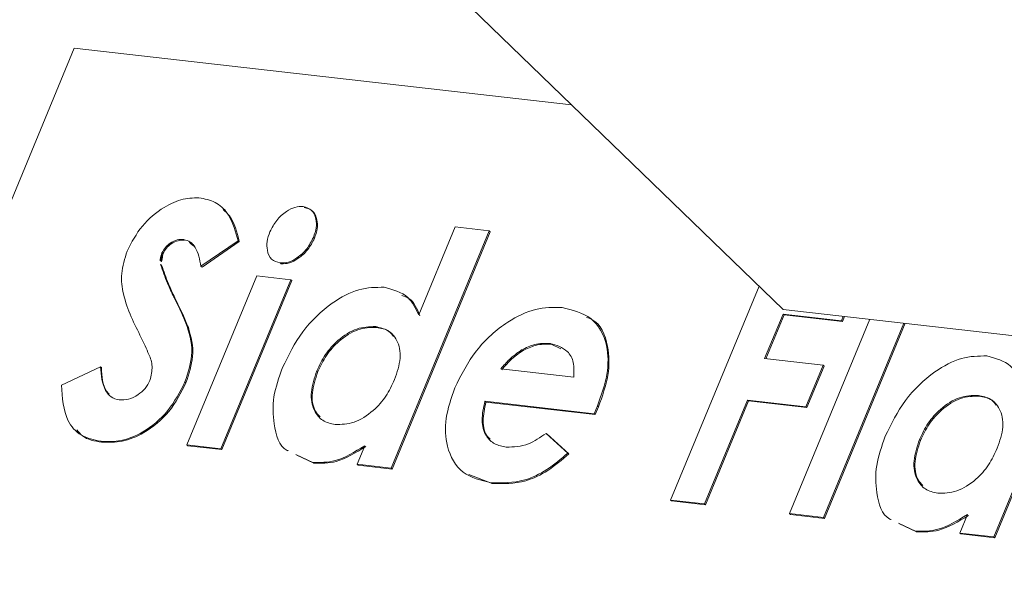
# Model space of a CAD drawing. Units: millimetres. Extents: x -23274210 to 44913, y -22484615 to 188.
# Drawn here: x -23271744 to -23271743, y -22483417 to -22483416 of the extents above; entities that cross this region are included whole.
import ezdxf

# ---------------------------------------------------------------- set-up
doc = ezdxf.new("R2010")
doc.units = ezdxf.units.MM
doc.layers.add('KEYLITE FLASHING', color=7, linetype='Continuous', lineweight=18)
doc.layers.add('KEYLITE TEXT', color=250, linetype='Continuous', lineweight=18)

# ---------------------------------------------------------------- blocks, each defined once
blk = doc.blocks.new('TRF flashing icone')
at = {"layer": 'KEYLITE FLASHING', "color": 251, "linetype": 'Continuous', "lineweight": 13}
for p, q in [((-6679.0762, -1206.5732), (-6681.6048, -1204.1268)), ((-6679.0762, -1206.5732), (-6681.6048, -1204.1268)), ((-6680.1187, -1206.1889), (-6681.0013, -1208.3256)), ((-6679.3872, -1206.2724), (-6680.1187, -1206.1889)), ((-6679.5084, -1206.4577), (-6679.6527, -1206.807)), ((-6679.5069, -1206.4589), (-6679.6512, -1206.8082)), ((-6679.6119, -1206.5814), (-6679.5585, -1206.452)), ((-6679.5585, -1206.452), (-6679.5084, -1206.4577)), ((-6679.5084, -1206.4577), (-6679.5069, -1206.4589)), ((-6679.9579, -1206.4704), (-6679.9563, -1206.4716)), ((-6679.8775, -1206.4724), (-6679.9322, -1206.5099)), ((-6679.876, -1206.4736), (-6679.9307, -1206.5111)), ((-6679.8775, -1206.4724), (-6679.876, -1206.4736)), ((-6679.7669, -1206.4673), (-6679.7654, -1206.4685)), ((-6679.9896, -1206.4902), (-6679.9881, -1206.4913)), ((-6679.8158, -1206.5049), (-6679.8143, -1206.5061)), ((-6679.9917, -1206.507), (-6679.9902, -1206.5082)), ((-6679.9322, -1206.5099), (-6679.9307, -1206.5111)), ((-6679.9529, -1206.7728), (-6679.8501, -1206.5239)), ((-6679.8001, -1206.5296), (-6679.9029, -1206.7785)), ((-6679.7986, -1206.5308), (-6679.9014, -1206.7796)), ((-6679.8501, -1206.5239), (-6679.8001, -1206.5296)), ((-6679.8001, -1206.5296), (-6679.7986, -1206.5308)), ((-6679.2417, -1206.8539), (-6679.1116, -1206.539)), ((-6679.972, -1206.5553), (-6679.9705, -1206.5564)), ((-6677.9474, -1206.702), (-6679.0762, -1206.5732)), ((-6677.9474, -1206.702), (-6679.0762, -1206.5732)), ((-6679.0763, -1206.5802), (-6679.1033, -1206.6457)), ((-6679.0747, -1206.5814), (-6679.1014, -1206.6459)), ((-6678.9905, -1206.59), (-6679.0763, -1206.5802)), ((-6679.0763, -1206.5802), (-6679.0747, -1206.5814)), ((-6678.989, -1206.5911), (-6679.0747, -1206.5814)), ((-6679.0666, -1206.8739), (-6678.9484, -1206.5878)), ((-6678.9877, -1206.5833), (-6678.9905, -1206.59)), ((-6678.9905, -1206.59), (-6678.989, -1206.5911)), ((-6678.9858, -1206.5835), (-6678.989, -1206.5911)), ((-6679.9523, -1206.5986), (-6679.9508, -1206.5998)), ((-6679.6757, -1206.5986), (-6679.6742, -1206.5998)), ((-6678.8984, -1206.5935), (-6679.0166, -1206.8796)), ((-6678.8965, -1206.5937), (-6679.0151, -1206.8808)), ((-6679.4607, -1206.6329), (-6679.4592, -1206.6341)), ((-6679.4188, -1206.6234), (-6679.4173, -1206.6246)), ((-6679.4029, -1206.6314), (-6679.4173, -1206.6246)), ((-6679.1033, -1206.6457), (-6679.0175, -1206.6555)), ((-6680.1374, -1206.6849), (-6680.0801, -1206.6577)), ((-6680.0801, -1206.6577), (-6680.0786, -1206.6588)), ((-6679.7619, -1206.6637), (-6679.7604, -1206.6649)), ((-6679.4913, -1206.6608), (-6679.3841, -1206.6731)), ((-6679.0175, -1206.6555), (-6679.0428, -1206.7166)), ((-6679.016, -1206.6566), (-6679.0413, -1206.7178)), ((-6679.0175, -1206.6555), (-6679.016, -1206.6566)), ((-6678.6636, -1206.6593), (-6678.7664, -1206.9082)), ((-6678.6621, -1206.6605), (-6678.7649, -1206.9093)), ((-6679.9558, -1206.6801), (-6679.9543, -1206.6812)), ((-6679.354, -1206.7268), (-6679.5147, -1206.7085)), ((-6679.5147, -1206.7085), (-6679.5132, -1206.7096)), ((-6679.1286, -1206.7068), (-6679.1917, -1206.8596)), ((-6679.127, -1206.708), (-6679.1902, -1206.8608)), ((-6679.0428, -1206.7166), (-6679.1286, -1206.7068)), ((-6679.1286, -1206.7068), (-6679.127, -1206.708)), ((-6679.0413, -1206.7178), (-6679.127, -1206.708)), ((-6678.7894, -1206.6998), (-6678.7879, -1206.701)), ((-6679.3525, -1206.728), (-6679.5132, -1206.7096)), ((-6679.3491, -1206.7153), (-6679.354, -1206.7268)), ((-6679.3476, -1206.7165), (-6679.3525, -1206.728)), ((-6679.3491, -1206.7153), (-6679.3476, -1206.7165)), ((-6679.0428, -1206.7166), (-6679.0413, -1206.7178)), ((-6679.354, -1206.7268), (-6679.3525, -1206.728)), ((-6679.4246, -1206.7557), (-6679.3928, -1206.7848)), ((-6679.4246, -1206.7557), (-6679.4231, -1206.7568)), ((-6679.4231, -1206.7568), (-6679.3913, -1206.786)), ((-6678.8756, -1206.7649), (-6678.8741, -1206.7661)), ((-6680.0796, -1206.7674), (-6680.078, -1206.7686)), ((-6679.9529, -1206.7728), (-6679.9514, -1206.7739)), ((-6679.9029, -1206.7785), (-6679.9529, -1206.7728)), ((-6679.9014, -1206.7796), (-6679.9514, -1206.7739)), ((-6679.9029, -1206.7785), (-6679.9014, -1206.7796)), ((-6679.7027, -1206.8013), (-6679.6915, -1206.7741)), ((-6679.7677, -1206.7985), (-6679.7926, -1206.7868)), ((-6679.7661, -1206.7996), (-6679.7911, -1206.788)), ((-6679.3928, -1206.7848), (-6679.3913, -1206.786)), ((-6679.7677, -1206.7985), (-6679.7661, -1206.7996)), ((-6679.6527, -1206.807), (-6679.7027, -1206.8013)), ((-6679.7027, -1206.8013), (-6679.7012, -1206.8025)), ((-6679.6512, -1206.8082), (-6679.7012, -1206.8025)), ((-6679.6527, -1206.807), (-6679.6512, -1206.8082)), ((-6679.5039, -1206.8296), (-6679.5383, -1206.8165)), ((-6679.5054, -1206.8284), (-6679.5039, -1206.8296)), ((-6679.1917, -1206.8596), (-6679.2417, -1206.8539)), ((-6679.2417, -1206.8539), (-6679.2402, -1206.8551)), ((-6679.1902, -1206.8608), (-6679.2402, -1206.8551)), ((-6679.1917, -1206.8596), (-6679.1902, -1206.8608)), ((-6679.0666, -1206.8739), (-6679.0651, -1206.8751)), ((-6679.0166, -1206.8796), (-6679.0666, -1206.8739)), ((-6679.0151, -1206.8808), (-6679.0651, -1206.8751)), ((-6679.0166, -1206.8796), (-6679.0151, -1206.8808)), ((-6678.8164, -1206.9024), (-6678.8052, -1206.8753)), ((-6678.8813, -1206.8996), (-6678.9063, -1206.8879)), ((-6678.8798, -1206.9008), (-6678.9048, -1206.8891)), ((-6678.8813, -1206.8996), (-6678.8798, -1206.9008)), ((-6678.7664, -1206.9082), (-6678.8164, -1206.9024)), ((-6678.8164, -1206.9024), (-6678.8149, -1206.9036)), ((-6678.7649, -1206.9093), (-6678.8149, -1206.9036)), ((-6678.7664, -1206.9082), (-6678.7649, -1206.9093))]:
    blk.add_line(p, q, dxfattribs=at)
for points, knots in [([(-6680.0409, -1206.4874), (-6680.0342, -1206.4746), (-6680.0208, -1206.4489), (-6679.989, -1206.4231), (-6679.9581, -1206.4089), (-6679.9407, -1206.4092), (-6679.932, -1206.4094)], [0, 0, 0, 0, 0.27939, 0.559145, 0.77945, 1, 1, 1, 1]), ([(-6679.932, -1206.4094), (-6679.9238, -1206.4113), (-6679.9074, -1206.4152), (-6679.8876, -1206.437), (-6679.8813, -1206.459), (-6679.8775, -1206.4724)], [0, 0, 0, 0, 0.279861, 0.559645, 1, 1, 1, 1]), ([(-6679.8995, -1206.4264), (-6679.8963, -1206.4293), (-6679.8839, -1206.4408), (-6679.8794, -1206.4596), (-6679.876, -1206.4736)], [0, 0, 0, 0, 0.253959, 1, 1, 1, 1]), ([(-6679.8308, -1206.4591), (-6679.8279, -1206.4532), (-6679.8219, -1206.4416), (-6679.8079, -1206.4292), (-6679.7939, -1206.422), (-6679.7859, -1206.4219), (-6679.7819, -1206.4219)], [0, 0, 0, 0, 0.2797843, 0.5596196, 0.7798284, 1, 1, 1, 1]), ([(-6679.7819, -1206.4219), (-6679.7774, -1206.4233), (-6679.7682, -1206.426), (-6679.7627, -1206.4389), (-6679.7619, -1206.4531), (-6679.7652, -1206.4626), (-6679.7669, -1206.4673)], [0, 0, 0, 0, 0.279183, 0.558873, 0.779305, 1, 1, 1, 1]), ([(-6679.7804, -1206.4231), (-6679.7759, -1206.4245), (-6679.7667, -1206.4272), (-6679.7612, -1206.4401), (-6679.7604, -1206.4543), (-6679.7637, -1206.4637), (-6679.7654, -1206.4685)], [0, 0, 0, 0, 0.279183, 0.558873, 0.779305, 1, 1, 1, 1]), ([(-6679.8158, -1206.5049), (-6679.8204, -1206.5036), (-6679.8296, -1206.5009), (-6679.8352, -1206.4878), (-6679.8358, -1206.4734), (-6679.8325, -1206.4638), (-6679.8308, -1206.4591)], [0, 0, 0, 0, 0.279285, 0.558935, 0.779414, 1, 1, 1, 1]), ([(-6679.9579, -1206.4704), (-6679.961, -1206.4703), (-6679.9672, -1206.4701), (-6679.9768, -1206.4749), (-6679.985, -1206.4816), (-6679.9881, -1206.4873), (-6679.9896, -1206.4902)], [0, 0, 0, 0, 0.28032, 0.560119, 0.780527, 1, 1, 1, 1]), ([(-6679.9563, -1206.4716), (-6679.9595, -1206.4715), (-6679.9657, -1206.4713), (-6679.9753, -1206.4761), (-6679.9835, -1206.4828), (-6679.9866, -1206.4885), (-6679.9881, -1206.4913)], [0, 0, 0, 0, 0.28032, 0.560119, 0.780527, 1, 1, 1, 1]), ([(-6679.9322, -1206.5099), (-6679.9342, -1206.4999), (-6679.9369, -1206.486), (-6679.9473, -1206.4733), (-6679.9543, -1206.4714), (-6679.9579, -1206.4704)], [0, 0, 0, 0, 0.5598, 0.780117, 1, 1, 1, 1]), ([(-6679.9416, -1206.4807), (-6679.9431, -1206.4788), (-6679.9467, -1206.474), (-6679.9527, -1206.4725), (-6679.9563, -1206.4716)], [0, 0, 0, 0, 0.403411, 1, 1, 1, 1]), ([(-6679.7669, -1206.4673), (-6679.7698, -1206.4732), (-6679.7757, -1206.4849), (-6679.7898, -1206.4973), (-6679.8038, -1206.5049), (-6679.8118, -1206.5049), (-6679.8158, -1206.5049)], [0, 0, 0, 0, 0.279848, 0.559563, 0.779815, 1, 1, 1, 1]), ([(-6679.7654, -1206.4685), (-6679.7683, -1206.4743), (-6679.7742, -1206.4861), (-6679.7883, -1206.4984), (-6679.8023, -1206.5061), (-6679.8103, -1206.5061), (-6679.8143, -1206.5061)], [0, 0, 0, 0, 0.279848, 0.559563, 0.779815, 1, 1, 1, 1]), ([(-6680.02, -1206.6149), (-6680.0303, -1206.5947), (-6680.0447, -1206.5666), (-6680.0511, -1206.5212), (-6680.0443, -1206.4987), (-6680.0409, -1206.4874)], [0, 0, 0, 0, 0.560851, 0.780703, 1, 1, 1, 1]), ([(-6679.9896, -1206.4902), (-6679.9907, -1206.4935), (-6679.9926, -1206.4995), (-6679.992, -1206.5047), (-6679.9917, -1206.507)], [0, 0, 0, 0, 0.559238, 1, 1, 1, 1]), ([(-6679.9881, -1206.4913), (-6679.9892, -1206.4947), (-6679.9911, -1206.5006), (-6679.9905, -1206.5059), (-6679.9902, -1206.5082)], [0, 0, 0, 0, 0.559238, 1, 1, 1, 1]), ([(-6679.9917, -1206.507), (-6679.9885, -1206.5163), (-6679.9827, -1206.533), (-6679.9753, -1206.5485), (-6679.972, -1206.5553)], [0, 0, 0, 0, 0.559767, 1, 1, 1, 1]), ([(-6679.9902, -1206.5082), (-6679.987, -1206.5175), (-6679.9812, -1206.5342), (-6679.9738, -1206.5496), (-6679.9705, -1206.5564)], [0, 0, 0, 0, 0.559767, 1, 1, 1, 1]), ([(-6679.8124, -1206.659), (-6679.8035, -1206.6408), (-6679.7859, -1206.6045), (-6679.7434, -1206.5644), (-6679.6998, -1206.5409), (-6679.6751, -1206.5408), (-6679.6628, -1206.5407)], [0, 0, 0, 0, 0.280246, 0.559725, 0.779856, 1, 1, 1, 1]), ([(-6679.6628, -1206.5407), (-6679.6499, -1206.5442), (-6679.627, -1206.5504), (-6679.6165, -1206.5719), (-6679.6119, -1206.5814)], [0, 0, 0, 0, 0.5589463, 1, 1, 1, 1]), ([(-6679.972, -1206.5553), (-6679.9681, -1206.5632), (-6679.9612, -1206.5773), (-6679.955, -1206.5921), (-6679.9523, -1206.5986)], [0, 0, 0, 0, 0.560045, 1, 1, 1, 1]), ([(-6679.9705, -1206.5564), (-6679.9666, -1206.5644), (-6679.9597, -1206.5785), (-6679.9535, -1206.5933), (-6679.9508, -1206.5998)], [0, 0, 0, 0, 0.560045, 1, 1, 1, 1]), ([(-6679.6367, -1206.5526), (-6679.6332, -1206.5539), (-6679.6201, -1206.5585), (-6679.6145, -1206.5724), (-6679.6104, -1206.5826)], [0, 0, 0, 0, 0.269793, 1, 1, 1, 1]), ([(-6679.559, -1206.6888), (-6679.5496, -1206.6699), (-6679.5307, -1206.6321), (-6679.4851, -1206.5918), (-6679.4396, -1206.57), (-6679.414, -1206.5703), (-6679.4012, -1206.5705)], [0, 0, 0, 0, 0.2799286, 0.5593995, 0.7795608, 1, 1, 1, 1]), ([(-6679.4012, -1206.5705), (-6679.3859, -1206.5742), (-6679.3553, -1206.5816), (-6679.3335, -1206.6213), (-6679.3325, -1206.6688), (-6679.3436, -1206.6998), (-6679.3491, -1206.7153)], [0, 0, 0, 0, 0.279903, 0.559131, 0.779296, 1, 1, 1, 1]), ([(-6679.3655, -1206.585), (-6679.3627, -1206.5859), (-6679.3455, -1206.5917), (-6679.3325, -1206.6233), (-6679.3309, -1206.6698), (-6679.342, -1206.7009), (-6679.3476, -1206.7165)], [0, 0, 0, 0, 0.0683276, 0.4295975, 0.7144497, 1, 1, 1, 1]), ([(-6679.9523, -1206.5986), (-6679.9485, -1206.6124), (-6679.9416, -1206.6369), (-6679.9515, -1206.6669), (-6679.9558, -1206.6801)], [0, 0, 0, 0, 0.560209, 1, 1, 1, 1]), ([(-6679.9508, -1206.5998), (-6679.947, -1206.6136), (-6679.9401, -1206.638), (-6679.95, -1206.668), (-6679.9543, -1206.6812)], [0, 0, 0, 0, 0.560209, 1, 1, 1, 1]), ([(-6679.6757, -1206.5986), (-6679.6847, -1206.5988), (-6679.7028, -1206.5992), (-6679.7299, -1206.6165), (-6679.7503, -1206.6393), (-6679.7581, -1206.6556), (-6679.7619, -1206.6637)], [0, 0, 0, 0, 0.2795906, 0.5590615, 0.7793049, 1, 1, 1, 1]), ([(-6679.6742, -1206.5998), (-6679.6832, -1206.6), (-6679.7013, -1206.6003), (-6679.7284, -1206.6177), (-6679.7488, -1206.6404), (-6679.7566, -1206.6568), (-6679.7604, -1206.6649)], [0, 0, 0, 0, 0.2795906, 0.5590615, 0.7793049, 1, 1, 1, 1]), ([(-6679.6475, -1206.6766), (-6679.6439, -1206.6659), (-6679.6367, -1206.6446), (-6679.6422, -1206.6188), (-6679.6561, -1206.6029), (-6679.6692, -1206.6), (-6679.6757, -1206.5986)], [0, 0, 0, 0, 0.280002, 0.559295, 0.779432, 1, 1, 1, 1]), ([(-6679.6491, -1206.6131), (-6679.6511, -1206.6104), (-6679.6571, -1206.6026), (-6679.6674, -1206.6009), (-6679.6742, -1206.5998)], [0, 0, 0, 0, 0.343924, 1, 1, 1, 1]), ([(-6680.0073, -1206.6779), (-6680.0056, -1206.6707), (-6680.0022, -1206.6563), (-6680.01, -1206.6363), (-6680.0162, -1206.623), (-6680.02, -1206.6149)], [0, 0, 0, 0, 0.277776, 0.558333, 1, 1, 1, 1]), ([(-6679.4607, -1206.6329), (-6679.4669, -1206.6373), (-6679.478, -1206.6452), (-6679.4872, -1206.6561), (-6679.4913, -1206.6608)], [0, 0, 0, 0, 0.559075, 1, 1, 1, 1]), ([(-6679.4592, -1206.6341), (-6679.4654, -1206.6385), (-6679.4765, -1206.6464), (-6679.4857, -1206.6572), (-6679.4898, -1206.662)], [0, 0, 0, 0, 0.559075, 1, 1, 1, 1]), ([(-6679.4188, -1206.6234), (-6679.4264, -1206.6232), (-6679.4398, -1206.6228), (-6679.4544, -1206.6298), (-6679.4607, -1206.6329)], [0, 0, 0, 0, 0.559834, 1, 1, 1, 1]), ([(-6679.4173, -1206.6246), (-6679.4248, -1206.6244), (-6679.4383, -1206.624), (-6679.4528, -1206.631), (-6679.4592, -1206.6341)], [0, 0, 0, 0, 0.559834, 1, 1, 1, 1]), ([(-6679.3841, -1206.6731), (-6679.3837, -1206.6656), (-6679.383, -1206.6507), (-6679.3942, -1206.6307), (-6679.4095, -1206.6261), (-6679.4188, -1206.6234)], [0, 0, 0, 0, 0.2804069, 0.561339, 1, 1, 1, 1]), ([(-6678.926, -1206.7601), (-6678.9172, -1206.7419), (-6678.8995, -1206.7056), (-6678.8571, -1206.6655), (-6678.8135, -1206.6421), (-6678.7888, -1206.6419), (-6678.7764, -1206.6418)], [0, 0, 0, 0, 0.280246, 0.559725, 0.779856, 1, 1, 1, 1]), ([(-6678.7764, -1206.6418), (-6678.7636, -1206.6452), (-6678.7407, -1206.6512), (-6678.7299, -1206.6723), (-6678.7252, -1206.6816)], [0, 0, 0, 0, 0.559125, 1, 1, 1, 1]), ([(-6680.0801, -1206.6577), (-6680.0789, -1206.6702), (-6680.0772, -1206.6877), (-6680.0651, -1206.7032), (-6680.0567, -1206.7054), (-6680.0525, -1206.7065)], [0, 0, 0, 0, 0.559407, 0.779869, 1, 1, 1, 1]), ([(-6680.0786, -1206.6588), (-6680.0779, -1206.672), (-6680.0771, -1206.6874), (-6680.0686, -1206.6966), (-6680.0674, -1206.6979)], [0, 0, 0, 0, 0.8509836, 1, 1, 1, 1]), ([(-6679.8038, -1206.7815), (-6679.8044, -1206.7813), (-6679.8176, -1206.7753), (-6679.8255, -1206.7452), (-6679.8278, -1206.7026), (-6679.8175, -1206.6735), (-6679.8124, -1206.659)], [0, 0, 0, 0, 0.015805, 0.397847, 0.698762, 1, 1, 1, 1]), ([(-6679.7619, -1206.6637), (-6679.7655, -1206.6744), (-6679.7725, -1206.6956), (-6679.7675, -1206.7215), (-6679.7544, -1206.7383), (-6679.7415, -1206.7413), (-6679.735, -1206.7428)], [0, 0, 0, 0, 0.279983, 0.559362, 0.779587, 1, 1, 1, 1]), ([(-6679.7604, -1206.6649), (-6679.7639, -1206.6755), (-6679.7708, -1206.6965), (-6679.7675, -1206.7205), (-6679.7595, -1206.7287), (-6679.757, -1206.7313)], [0, 0, 0, 0, 0.409919, 0.818955, 1, 1, 1, 1]), ([(-6680.0525, -1206.7065), (-6680.048, -1206.7066), (-6680.039, -1206.7067), (-6680.0255, -1206.6998), (-6680.0138, -1206.6901), (-6680.0094, -1206.682), (-6680.0073, -1206.6779)], [0, 0, 0, 0, 0.280345, 0.5601946, 0.7804347, 1, 1, 1, 1]), ([(-6679.735, -1206.7428), (-6679.7258, -1206.7426), (-6679.7075, -1206.7423), (-6679.6799, -1206.7248), (-6679.6592, -1206.7015), (-6679.6514, -1206.6849), (-6679.6475, -1206.6766)], [0, 0, 0, 0, 0.279686, 0.558984, 0.779239, 1, 1, 1, 1]), ([(-6680.0796, -1206.7674), (-6680.0896, -1206.7652), (-6680.1098, -1206.7609), (-6680.134, -1206.7337), (-6680.1361, -1206.7034), (-6680.1374, -1206.6849)], [0, 0, 0, 0, 0.28046, 0.560399, 1, 1, 1, 1]), ([(-6679.9558, -1206.6801), (-6679.9633, -1206.6947), (-6679.9782, -1206.7241), (-6680.0147, -1206.7541), (-6680.05, -1206.7684), (-6680.0697, -1206.7678), (-6680.0796, -1206.7674)], [0, 0, 0, 0, 0.27962, 0.558958, 0.779223, 1, 1, 1, 1]), ([(-6679.9543, -1206.6812), (-6679.9617, -1206.6959), (-6679.9766, -1206.7253), (-6680.0132, -1206.7553), (-6680.0485, -1206.7696), (-6680.0682, -1206.7689), (-6680.078, -1206.7686)], [0, 0, 0, 0, 0.27962, 0.558958, 0.779223, 1, 1, 1, 1]), ([(-6679.5054, -1206.8284), (-6679.5203, -1206.8248), (-6679.5502, -1206.8178), (-6679.5718, -1206.7796), (-6679.5746, -1206.7342), (-6679.5642, -1206.704), (-6679.559, -1206.6888)], [0, 0, 0, 0, 0.279983, 0.559322, 0.779508, 1, 1, 1, 1]), ([(-6679.5147, -1206.7085), (-6679.5168, -1206.718), (-6679.5209, -1206.737), (-6679.5146, -1206.7593), (-6679.5009, -1206.7725), (-6679.4891, -1206.7749), (-6679.4832, -1206.7761)], [0, 0, 0, 0, 0.280136, 0.559423, 0.779516, 1, 1, 1, 1]), ([(-6678.7894, -1206.6998), (-6678.7984, -1206.7), (-6678.8165, -1206.7003), (-6678.8435, -1206.7176), (-6678.864, -1206.7404), (-6678.8717, -1206.7567), (-6678.8756, -1206.7649)], [0, 0, 0, 0, 0.279591, 0.559062, 0.779305, 1, 1, 1, 1]), ([(-6678.7879, -1206.701), (-6678.7969, -1206.7011), (-6678.815, -1206.7015), (-6678.842, -1206.7188), (-6678.8625, -1206.7416), (-6678.8702, -1206.7579), (-6678.8741, -1206.7661)], [0, 0, 0, 0, 0.279591, 0.559062, 0.779305, 1, 1, 1, 1]), ([(-6678.7612, -1206.7777), (-6678.7576, -1206.7671), (-6678.7504, -1206.7457), (-6678.7559, -1206.7199), (-6678.7698, -1206.704), (-6678.7828, -1206.7012), (-6678.7894, -1206.6998)], [0, 0, 0, 0, 0.2800019, 0.5592955, 0.7794315, 1, 1, 1, 1]), ([(-6678.7627, -1206.7142), (-6678.7648, -1206.7116), (-6678.7708, -1206.7038), (-6678.7811, -1206.7021), (-6678.7879, -1206.701)], [0, 0, 0, 0, 0.343924, 1, 1, 1, 1]), ([(-6679.5132, -1206.7096), (-6679.5151, -1206.719), (-6679.519, -1206.7378), (-6679.5152, -1206.7573), (-6679.5084, -1206.7631), (-6679.507, -1206.7643)], [0, 0, 0, 0, 0.445085, 0.888822, 1, 1, 1, 1]), ([(-6680.078, -1206.7686), (-6680.0886, -1206.767), (-6680.1036, -1206.7647), (-6680.1122, -1206.7536), (-6680.1147, -1206.7504)], [0, 0, 0, 0, 0.710292, 1, 1, 1, 1]), ([(-6679.4832, -1206.7761), (-6679.4723, -1206.7757), (-6679.453, -1206.7752), (-6679.4333, -1206.7616), (-6679.4246, -1206.7557)], [0, 0, 0, 0, 0.5588714, 1, 1, 1, 1]), ([(-6678.9175, -1206.8827), (-6678.918, -1206.8824), (-6678.9313, -1206.8764), (-6678.9392, -1206.8463), (-6678.9414, -1206.8038), (-6678.9312, -1206.7747), (-6678.926, -1206.7601)], [0, 0, 0, 0, 0.015805, 0.397847, 0.698762, 1, 1, 1, 1]), ([(-6678.8756, -1206.7649), (-6678.8792, -1206.7755), (-6678.8862, -1206.7968), (-6678.8812, -1206.8227), (-6678.8681, -1206.8394), (-6678.8551, -1206.8424), (-6678.8487, -1206.8439)], [0, 0, 0, 0, 0.279983, 0.559362, 0.779587, 1, 1, 1, 1]), ([(-6678.8741, -1206.7661), (-6678.8776, -1206.7766), (-6678.8844, -1206.7976), (-6678.8811, -1206.8216), (-6678.8731, -1206.8299), (-6678.8707, -1206.8324)], [0, 0, 0, 0, 0.409919, 0.818955, 1, 1, 1, 1]), ([(-6679.6915, -1206.7741), (-6679.7062, -1206.783), (-6679.7323, -1206.799), (-6679.7568, -1206.7986), (-6679.7677, -1206.7985)], [0, 0, 0, 0, 0.5596059, 1, 1, 1, 1]), ([(-6679.69, -1206.7753), (-6679.7047, -1206.7842), (-6679.7308, -1206.8001), (-6679.7553, -1206.7998), (-6679.7661, -1206.7996)], [0, 0, 0, 0, 0.5596059, 1, 1, 1, 1]), ([(-6678.8487, -1206.8439), (-6678.8395, -1206.8437), (-6678.8211, -1206.8434), (-6678.7936, -1206.8259), (-6678.7729, -1206.8026), (-6678.7651, -1206.786), (-6678.7612, -1206.7777)], [0, 0, 0, 0, 0.279686, 0.558984, 0.779239, 1, 1, 1, 1]), ([(-6679.3928, -1206.7848), (-6679.4028, -1206.7934), (-6679.4229, -1206.8107), (-6679.463, -1206.8293), (-6679.4893, -1206.8287), (-6679.5054, -1206.8284)], [0, 0, 0, 0, 0.280452, 0.560536, 1, 1, 1, 1]), ([(-6679.3913, -1206.786), (-6679.4013, -1206.7946), (-6679.4213, -1206.8119), (-6679.4615, -1206.8304), (-6679.4878, -1206.8299), (-6679.5039, -1206.8296)], [0, 0, 0, 0, 0.280452, 0.560536, 1, 1, 1, 1]), ([(-6678.8052, -1206.8753), (-6678.8198, -1206.8842), (-6678.846, -1206.9001), (-6678.8705, -1206.8998), (-6678.8813, -1206.8996)], [0, 0, 0, 0, 0.559606, 1, 1, 1, 1]), ([(-6678.8037, -1206.8765), (-6678.8183, -1206.8854), (-6678.8445, -1206.9013), (-6678.869, -1206.9009), (-6678.8798, -1206.9008)], [0, 0, 0, 0, 0.559606, 1, 1, 1, 1])]:
    blk.add_open_spline(points, degree=3, knots=knots, dxfattribs=at)

msp = doc.modelspace()

# ---------------------------------------------------------------- block references
at = {"layer": 'KEYLITE TEXT'}
msp.add_blockref('TRF flashing icone', (-23265063.8764, -22482209.5976), dxfattribs=at)

doc.saveas('drawing.dxf')
